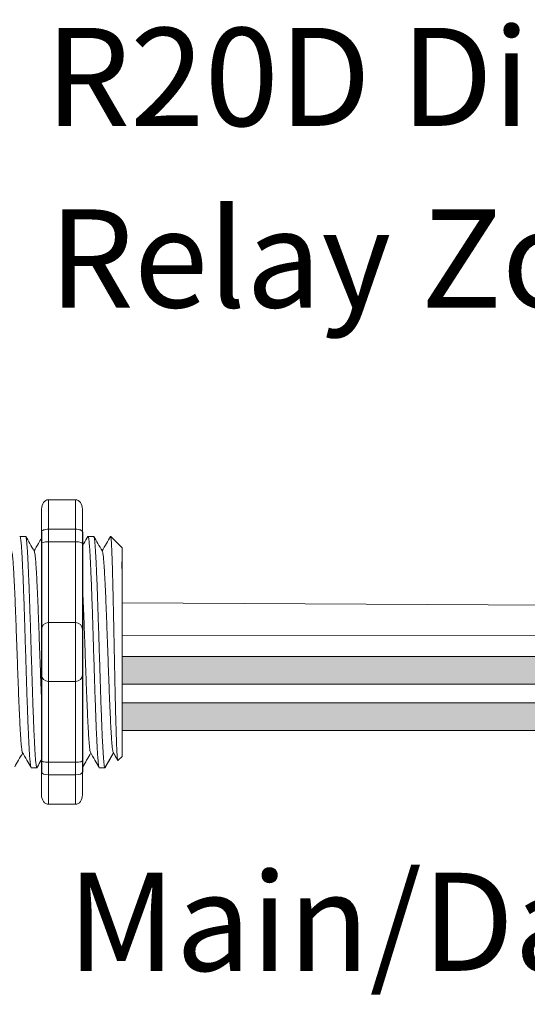
# Model space of a CAD drawing. Units: inches. Extents: x 395.7 to 467.5, y 121.8 to 162.2.
# Drawn here: x 450.4 to 452.3, y 153.6 to 157.2 of the extents above; entities that cross this region are included whole.
import ezdxf

# ---------------------------------------------------------------- set-up
doc = ezdxf.new("R2010")
doc.units = ezdxf.units.IN
doc.header["$MEASUREMENT"] = 0
doc.layers.add('1', color=7, linetype='Continuous')
doc.layers.add('TXT', color=7, linetype='Continuous')
doc.styles.add('SIMPLEX', font='SIMPLEX')

msp = doc.modelspace()

# ---------------------------------------------------------------- hatches: boundary and pattern name
at = {"layer": '1', "lineweight": 15}
h = msp.add_hatch(color=250, dxfattribs=at)
edge = h.paths.add_edge_path()
edge.add_line((450.773308821927, 154.8988709569009), (452.9794631658216, 154.8988709569009))
edge.add_arc((453.6536682988733, 158.5850291861193), 3.747307707176994, 259.6350626666696, 270.4528517178011)
edge.add_arc((453.7084631638551, 154.7867247725882), 0.05697820561534116, 116.2237231816215, 243.7762768183785)
edge.add_arc((453.6536682988733, 158.4828016828677), 3.747307707176994, 259.63506266667207, 270.45285171780114, ccw=False)
edge.add_line((452.9794631658218, 154.7966434536492), (450.773308821927, 154.7966434536492))
edge.add_line((450.773308821927, 154.7966434536492), (450.773308821927, 154.8988709569009))
h.paths.add_polyline_path([(450.773308821927, 154.8417922263538), (450.773308821927, 154.9317166316558)])
h.paths.add_polyline_path([(450.773308821927, 154.8201837489102), (450.773308821927, 154.8201837489102)])
h.paths.add_polyline_path([(450.773308821927, 154.820469404481), (450.773308821927, 154.820469404481)])
h = msp.add_hatch(color=250, dxfattribs=at)
edge = h.paths.add_edge_path()
edge.add_arc((453.6536682988733, 158.4140559617483), 3.747307707176994, 259.6350626666723, 270.45285171780114, ccw=False)
edge.add_line((452.9794631658218, 154.7278977325298), (450.773308821927, 154.7278977325298))
edge.add_line((450.773308821927, 154.7278977325298), (450.773308821927, 154.6256702292782))
edge.add_line((450.773308821927, 154.6256702292782), (452.9794631658216, 154.6256702292782))
edge.add_arc((453.6536682988733, 158.3118284584966), 3.747307707176994, 259.6350626666696, 270.4528517178011)
edge.add_arc((453.7084631638551, 154.6157515482171), 0.05697820561534116, 116.2237231816215, 243.7762768183785, ccw=False)

# ---------------------------------------------------------------- linework, layer by layer
at = {"lineweight": 15}
for p, q in [((450.5022151691383, 155.474688375548), (450.6023198777557, 155.474688375548)), ((450.5022151691383, 155.3662416078903), (450.5022151691383, 155.4746883755593)), ((450.6023198777557, 155.3662416078789), (450.6023198777557, 155.474688375548)), ((450.4771889919839, 155.4405019818181), (450.4771889919839, 155.3570813913034)), ((450.62734605491, 155.4405019818068), (450.62734605491, 155.3570813912921)), ((450.5022151691383, 155.3662416078789), (450.6023198777557, 155.3662416078789)), ((450.5022151691383, 155.3199365161425), (450.5022151691383, 155.3662416078903)), ((450.6023198777557, 155.3199365161312), (450.6023198777557, 155.3662416078789)), ((450.5022151691383, 155.3199365161312), (450.6023198777557, 155.3199365161312)), ((450.5022151691383, 155.0232013053024), (450.5022151691383, 155.3199365161425)), ((450.6023198777557, 155.0232013052911), (450.6023198777557, 155.3199365161312)), ((450.5022151691383, 155.0232013052911), (450.6023198777557, 155.0232013052911)), ((450.5022151691383, 154.8063077699643), (450.5022151691383, 155.0232013053024)), ((450.6023198777557, 154.806307769953), (450.6023198777557, 155.0232013052911)), ((450.5022151691383, 154.806307769953), (450.6023198777557, 154.806307769953)), ((450.5022151691383, 154.5095725591242), (450.5022151691383, 154.8063077699643)), ((450.6023198777557, 154.5095725591129), (450.6023198777557, 154.806307769953)), ((450.5022151691383, 154.5095725591129), (450.6023198777557, 154.5095725591129)), ((450.5022151691383, 154.4632674673764), (450.5022151691383, 154.5095725591242)), ((450.6023198777557, 154.4632674673651), (450.6023198777557, 154.5095725591129)), ((450.4771889919839, 154.4724276839632), (450.4771889919839, 154.3890070934486)), ((450.62734605491, 154.4724276839519), (450.62734605491, 154.3890070934373)), ((450.5022151691383, 154.4632674673651), (450.6023198777557, 154.4632674673651)), ((450.5022151691383, 154.3548206997074), (450.5022151691383, 154.4632674673764)), ((450.6023198777557, 154.3548206996961), (450.6023198777557, 154.4632674673651)), ((450.5022151691383, 154.3548206996961), (450.6023198777557, 154.3548206996961))]:
    msp.add_line(p, q, dxfattribs=at)
at = {"lineweight": 5}
for p, q in [((450.4184722776188, 155.3401995492466), (450.3977170853759, 155.3401995492466)), ((450.6687340491628, 155.3401995492466), (450.64797885692, 155.3401995492466)), ((450.6687340491628, 155.3401995492466), (450.64797885692, 155.3401995492466)), ((450.773308821927, 155.2984892539893), (450.7315985266696, 155.3401995492466)), ((450.7315985266696, 155.3401486422484), (450.7315985266696, 155.3401995492466)), ((450.773308821927, 155.2984892539893), (450.7315985266696, 155.3401995492466)), ((450.7315985266696, 155.3401486422484), (450.7315985266696, 155.3401995492466)), ((450.773308821927, 155.2449549293702), (450.7738416956324, 155.294064529822)), ((450.773308821927, 155.2449549293702), (450.7738416956324, 155.294064529822)), ((450.773308821927, 155.2449549293702), (450.7738416956324, 155.294064529822)), ((450.773308821927, 155.2449549293702), (450.7738416956324, 155.294064529822)), ((450.7734996051154, 155.1956960218693), (450.7726530830034, 155.2458646908368)), ((450.7734996051154, 155.1956960218693), (450.7726530830034, 155.2458646908368)), ((450.7734996051154, 155.1956960218693), (450.7726530830034, 155.2458646908368)), ((450.7734996051154, 155.1956960218693), (450.7726530830034, 155.2458646908368)), ((450.7736779634878, 155.1269483530128), (450.773308821927, 155.1863701455221)), ((450.7736779634878, 155.1269483530128), (450.773308821927, 155.1863701455221)), ((450.7736779634878, 155.1269483530128), (450.773308821927, 155.1863701455221)), ((450.7736779634878, 155.1269483530128), (450.773308821927, 155.1863701455221)), ((450.773308821927, 154.9364328822258), (450.7737809792245, 155.0133624294838)), ((450.773308821927, 154.9364328822258), (450.7737809792245, 155.0133624294838)), ((450.773308821927, 154.9364328822258), (450.7737809792245, 155.0133624294838)), ((450.773308821927, 154.9364328822258), (450.7737809792245, 155.0133624294838)), ((450.773308821927, 154.8417922263538), (450.773308821927, 154.9317166316558)), ((450.773308821927, 154.8417922263538), (450.773308821927, 154.9317166316558)), ((450.773308821927, 154.8417922263538), (450.773308821927, 154.9317166316558)), ((450.773308821927, 154.8417922263538), (450.773308821927, 154.9317166316558)), ((450.773308821927, 154.820469404481), (450.773308821927, 154.820469404481)), ((450.773308821927, 154.820469404481), (450.773308821927, 154.820469404481)), ((450.773308821927, 154.820469404481), (450.773308821927, 154.820469404481)), ((450.773308821927, 154.820469404481), (450.773308821927, 154.820469404481)), ((450.773308821927, 154.8201837489102), (450.773308821927, 154.8201837489102)), ((450.773308821927, 154.8201837489102), (450.773308821927, 154.727465700558)), ((450.773308821927, 154.8201837489102), (450.773308821927, 154.8201837489102)), ((450.773308821927, 154.8201837489102), (450.773308821927, 154.727465700558)), ((450.773308821927, 154.8201837489102), (450.773308821927, 154.8201837489102)), ((450.773308821927, 154.8201837489102), (450.773308821927, 154.727465700558)), ((450.773308821927, 154.8201837489102), (450.773308821927, 154.8201837489102)), ((450.773308821927, 154.8201837489102), (450.773308821927, 154.727465700558)), ((450.773308821927, 154.6365841279395), (450.773308821927, 154.7238736558067)), ((450.773308821927, 154.6365841279395), (450.773308821927, 154.7238736558067)), ((450.773308821927, 154.6365841279395), (450.773308821927, 154.7238736558067)), ((450.773308821927, 154.6365841279395), (450.773308821927, 154.7238736558067)), ((450.773308821927, 154.5397851901837), (450.773308821927, 154.6298409000437)), ((450.773308821927, 154.5397851901837), (450.773308821927, 154.6298409000437)), ((450.773308821927, 154.5397851901837), (450.773308821927, 154.6298409000437)), ((450.773308821927, 154.5397851901837), (450.773308821927, 154.6298409000437)), ((450.7417027315764, 154.5436338728548), (450.7104443098006, 154.4893095259972)), ((450.7417027315764, 154.5436338728548), (450.7104443098006, 154.4893095259972)), ((450.7315985266696, 154.5260732068908), (450.7417027315764, 154.5436333773365)), ((450.7315985266696, 154.5260732068908), (450.7417027315764, 154.5436333773365)), ((450.7400975848575, 154.5464331574645), (450.7567509304392, 154.5177979368667)), ((450.7400975848575, 154.5464331574645), (450.7567509304392, 154.5177979368667)), ((450.7417027315764, 154.5436333773365), (450.7417027315764, 154.5436338728548)), ((450.7417027315764, 154.5436333773365), (450.7417027315764, 154.5436338728548)), ((450.7579024227231, 154.5156134220507), (450.773308821927, 154.5310198212546)), ((450.7579024227231, 154.5156134220507), (450.773308821927, 154.5310198212546)), ((450.4394273806333, 154.4893095259972), (450.4601825728762, 154.4893095259972)), ((450.4394273806333, 154.4893095259972), (450.4601825728762, 154.4893095259972)), ((450.6896891521772, 154.4893095259972), (450.7104443444201, 154.4893095259972))]:
    msp.add_line(p, q, dxfattribs=at)
at = {"color": 7, "linetype": 'Continuous', "lineweight": 5}
msp.add_line((450.773308821927, 155.2984892539893), (450.773308821927, 154.5310198212546), dxfattribs=at)
msp.add_line((450.773308821927, 155.2984892539893), (450.773308821927, 154.5310198212546), dxfattribs=at)
msp.add_line((450.773308821927, 155.2984892539893), (450.773308821927, 154.5310198212546), dxfattribs=at)
msp.add_line((450.773308821927, 155.2984892539893), (450.773308821927, 154.5310198212546), dxfattribs=at)
msp.add_line((450.773308821927, 155.2984892539893), (450.773308821927, 154.5310198212546), dxfattribs=at)
msp.add_line((450.773308821927, 155.2984892539893), (450.773308821927, 154.5310198212546), dxfattribs=at)
at = {"color": 250, "lineweight": 5}
msp.add_line((450.773308821927, 155.0687664038081), (450.773308821927, 155.1221151099382), dxfattribs=at)
msp.add_line((450.773308821927, 155.0687664038081), (450.773308821927, 155.1221151099382), dxfattribs=at)
msp.add_line((450.773308821927, 155.0687664038081), (450.773308821927, 155.1221151099382), dxfattribs=at)
msp.add_line((450.773308821927, 155.0687664038081), (450.773308821927, 155.1221151099382), dxfattribs=at)
at = {"color": 7, "lineweight": 5}
msp.add_line((450.7733156431764, 155.0674052307694), (450.7733156431764, 155.0189516270077), dxfattribs=at)
msp.add_line((450.7733156431764, 155.0674052307694), (450.7733156431764, 155.0189516270077), dxfattribs=at)
at = {"lineweight": 5, "flags": 128}
msp.add_lwpolyline([(450.7417027315764, 154.5436333773365), (450.7459849217084, 154.5362265837309), (450.7496171535734, 154.5299440173067), (450.7525950150562, 154.5247933093796), (450.7549148890399, 154.5207807164938), (450.7565739576607, 154.5179111125808), (450.7572087717538, 154.5168131203409)], dxfattribs=at)
msp.add_lwpolyline([(450.7417027315764, 154.5436333773365), (450.7459849217084, 154.5362265837309), (450.7496171535734, 154.5299440173067), (450.7525950150562, 154.5247933093796), (450.7549148890399, 154.5207807164938), (450.7565739576607, 154.5179111125808), (450.7572087717538, 154.5168131203409)], dxfattribs=at)
at = {"lineweight": 15}
for centre, start, end in [((450.5022151691383, 154.9981751281479), 90, 180), ((450.6023198777557, 154.9981751281366), 0, 90), ((450.5022151691383, 154.8313339471187), 180, 270), ((450.6023198777557, 154.8313339471074), 270, 0)]:
    msp.add_arc(centre, 0.02502617715439414, start, end, dxfattribs=at)
at = {"lineweight": 15, "extrusion": (0, 0, -1)}
for centre, major_axis, ratio, start_param, end_param in [((450.5022151691383, 155.4405019818181), (-2.093312884170099e-18, 0.03418639375250962), 0.7320508076000002, 4.7123889803847, 6.283185307179585), ((450.5022151691383, 155.3570813913034), (0.02502617715439433, 1.532411387351181e-18), 0.3660254038, 3.141592653589793, 4.712388980384696), ((450.5022151691383, 154.4724276839632), (0.02502617715439433, 1.532411387351181e-18), 0.3660254038, 1.570796326794897, 3.141592653589793), ((450.5022151691383, 154.3890070934486), (-2.09331288417019e-18, 0.0341863937525111), 0.7320508076, 3.141592653589793, 4.7123889803847)]:
    msp.add_ellipse(centre, major_axis=major_axis, ratio=ratio, start_param=start_param, end_param=end_param, dxfattribs=at)
at = {"lineweight": 15}
for centre, major_axis, ratio, start_param, end_param in [((450.6023198777557, 155.4405019818068), (2.093312884170099e-18, 0.03418639375250962), 0.7320508076000002, 4.7123889803847, 6.283185307179585), ((450.6023198777557, 155.3570813912921), (-0.02502617715439433, 1.532411387351181e-18), 0.3660254038, 3.141592653589793, 4.712388980384696), ((450.6023198777557, 154.4724276839519), (-0.02502617715439433, 1.532411387351181e-18), 0.3660254038, 1.570796326794897, 3.141592653589793), ((450.6023198777557, 154.3890070934373), (2.09331288417019e-18, 0.0341863937525111), 0.7320508076, 3.141592653589793, 4.7123889803847)]:
    msp.add_ellipse(centre, major_axis=major_axis, ratio=ratio, start_param=start_param, end_param=end_param, dxfattribs=at)
at = {"lineweight": 5}
msp.add_ellipse((450.955246877984, 154.9147545376219), major_axis=(-0.2447984658017243, -0.4254378820714922), ratio=1.148700000000001e-06, start_param=0, end_param=0.4187695809138668, dxfattribs=at)
msp.add_ellipse((450.955246877984, 154.9147545376219), major_axis=(-0.2447984658017243, -0.4254378820714922), ratio=1.148700000000001e-06, start_param=0, end_param=0.4187695809138668, dxfattribs=at)
at = {"color": 253, "linetype": 'Continuous', "lineweight": 5}
for points, knots in [([(450.4394273806681, 154.4893095808859), (450.4394273691455, 154.4893095625947), (450.4390053720203, 154.4886396826833), (450.438164216403, 154.4909729811527), (450.4368533102411, 154.4966695535898), (450.4355237255406, 154.5069719344999), (450.4341890019026, 154.5211282231158), (450.4328702392042, 154.5390882834826), (450.4315829458742, 154.5605155495127), (450.4303346759968, 154.5852568764255), (450.4290382574403, 154.6132185177238), (450.4277154253058, 154.6442927155096), (450.4263797946144, 154.6780963933525), (450.4250532472823, 154.7141399362421), (450.4237493724194, 154.7518801183107), (450.4224958101565, 154.7910020030546), (450.421219302362, 154.8313418974452), (450.4199049045312, 154.87274350571), (450.4185721984716, 154.9147556699654), (450.4172394924119, 154.9567678231733), (450.4159250945811, 154.998169398598), (450.4146485867866, 155.0385092391762), (450.4133950245235, 155.077631049472), (450.4120911496616, 155.1153711373614), (450.410764602326, 155.1514145638554), (450.4094289716477, 155.1852181149808), (450.4081061394646, 155.2162921386031), (450.4068097210868, 155.2442537052202), (450.4055614505482, 155.2689945235089), (450.4042741597073, 155.2904228469955), (450.4029553876126, 155.3083779977774), (450.4016206992244, 155.3225517392381), (450.4002909832536, 155.332788125078), (450.3989805623983, 155.3387276601173), (450.397910276601, 155.3409308179796), (450.3972580529198, 155.3395814857745), (450.397028221789, 155.339106006954)], [0, 0, 0, 0, 8.311332714e-07, 0.0304388246075277, 0.0612026520070822, 0.0921471668627199, 0.1231220030101485, 0.1539759093995274, 0.1845611487787468, 0.2149041338126995, 0.24555461401799, 0.2764446999955375, 0.3074256075388104, 0.3383459081020259, 0.3690559403276403, 0.3994306065777012, 0.4299449904074981, 0.4607567943275703, 0.4917194948249943, 0.5226821953224217, 0.5534939992424937, 0.5840083830722905, 0.6143830493223513, 0.6450930815479657, 0.676013382111181, 0.7069942896544538, 0.7378843756319968, 0.7685348558372902, 0.7988778408712428, 0.8294630802504622, 0.8603169866398412, 0.8912918227872699, 0.9222363376429076, 0.953000165042462, 0.9834381585167152, 1, 1, 1, 1]), ([(450.4184722775885, 155.3401994943884), (450.4188921412044, 155.3398118599261), (450.4197363745977, 155.3390324307375), (450.4210460106626, 155.3327055448397), (450.4223759357161, 155.3225739488676), (450.4237105679596, 155.3083720682965), (450.4250293550199, 155.2904244181749), (450.4263166418968, 155.2689941079163), (450.4275649134884, 155.2442538174269), (450.4288613315816, 155.2162921081494), (450.4301841638418, 155.1852181231952), (450.4315197944993, 155.1514145616559), (450.4328463418403, 155.115371137946), (450.434150216701, 155.0776310493177), (450.4354037789644, 155.0385092392176), (450.4366802867588, 154.9981693985868), (450.4379946845895, 154.9567678231761), (450.4393273906492, 154.9147556699656), (450.4406600967091, 154.8727435057065), (450.4419744945399, 154.8313418974588), (450.443251002334, 154.7910020030043), (450.4445045645978, 154.7518801184984), (450.4458084394573, 154.7141399355309), (450.447134986802, 154.6780963960285), (450.4484706174461, 154.644292705516), (450.4497934497565, 154.6132185547737), (450.4510898676642, 154.5852567399152), (450.452338139942, 154.5605160551212), (450.4536254242364, 154.5390863719913), (450.4549442210464, 154.5211354369011), (450.4562788167136, 154.5069449143438), (450.4576088779763, 154.4967700204131), (450.4589180222883, 154.4906021288757), (450.4601839995248, 154.4888472897196), (450.4611151372333, 154.4896090366192), (450.4616465350791, 154.4922179127176), (450.4617458666198, 154.4927055768748)], [0, 0, 0, 0, 0.0298148620966386, 0.05994971045099501, 0.0902615520324254, 0.1206030949744235, 0.150826180616781, 0.1807860922559879, 0.2105087025391905, 0.2405325211290711, 0.2707910466531059, 0.3011385368587745, 0.331426659218904, 0.3615088122636739, 0.3912624560275517, 0.4211529607880507, 0.4513348047633222, 0.4816644601736469, 0.5119941155839759, 0.5421759595592474, 0.5720664643197463, 0.6018201080836241, 0.631902261128394, 0.6621903834885235, 0.6925378736941922, 0.7227963992182237, 0.7528202178081075, 0.7825428280913101, 0.8125027397305168, 0.8427258253728742, 0.8730673683148723, 0.9033792098963028, 0.9335140582506593, 0.963329734487707, 0.993145410724756, 1, 1, 1, 1]), ([(450.4184722775885, 155.3401994943884), (450.4188921412044, 155.3398118599261), (450.4197363745977, 155.3390324307375), (450.4210460106626, 155.3327055448397), (450.4223759357161, 155.3225739488676), (450.4237105679596, 155.3083720682965), (450.4250293550199, 155.2904244181749), (450.4263166418968, 155.2689941079163), (450.4275649134884, 155.2442538174269), (450.4288613315816, 155.2162921081494), (450.4301841638418, 155.1852181231952), (450.4315197944993, 155.1514145616559), (450.4328463418403, 155.115371137946), (450.434150216701, 155.0776310493177), (450.4354037789644, 155.0385092392176), (450.4366802867588, 154.9981693985868), (450.4379946845895, 154.9567678231761), (450.4393273906492, 154.9147556699656), (450.4406600967091, 154.8727435057065), (450.4419744945399, 154.8313418974588), (450.443251002334, 154.7910020030043), (450.4445045645978, 154.7518801184984), (450.4458084394573, 154.7141399355309), (450.447134986802, 154.6780963960285), (450.4484706174461, 154.644292705516), (450.4497934497565, 154.6132185547737), (450.4510898676642, 154.5852567399152), (450.452338139942, 154.5605160551212), (450.4536254242364, 154.5390863719913), (450.4549442210464, 154.5211354369011), (450.4562788167136, 154.5069449143438), (450.4576088779763, 154.4967700204131), (450.4589180222883, 154.4906021288757), (450.4601839995248, 154.4888472897196), (450.4611151372333, 154.4896090366192), (450.4616465350791, 154.4922179127176), (450.4617458666198, 154.4927055768748)], [0, 0, 0, 0, 0.0298148620966386, 0.05994971045099501, 0.0902615520324254, 0.1206030949744235, 0.150826180616781, 0.1807860922559879, 0.2105087025391905, 0.2405325211290711, 0.2707910466531059, 0.3011385368587745, 0.331426659218904, 0.3615088122636739, 0.3912624560275517, 0.4211529607880507, 0.4513348047633222, 0.4816644601736469, 0.5119941155839759, 0.5421759595592474, 0.5720664643197463, 0.6018201080836241, 0.631902261128394, 0.6621903834885235, 0.6925378736941922, 0.7227963992182237, 0.7528202178081075, 0.7825428280913101, 0.8125027397305168, 0.8427258253728742, 0.8730673683148723, 0.9033792098963028, 0.9335140582506593, 0.963329734487707, 0.993145410724756, 1, 1, 1, 1]), ([(450.6896891522122, 154.4893095808859), (450.6896891406894, 154.4893095625947), (450.6892671435656, 154.4886396826826), (450.6884259879463, 154.490972981153), (450.6871150817852, 154.4966695535897), (450.6857854970846, 154.5069719344999), (450.6844507734465, 154.5211282231158), (450.6831320107481, 154.5390882834826), (450.6818447174181, 154.5605155495127), (450.6805964475409, 154.5852568764255), (450.6793000289842, 154.6132185177238), (450.6779771968497, 154.6442927155096), (450.6766415661582, 154.6780963933525), (450.6753150188263, 154.7141399362421), (450.6740111439633, 154.7518801183107), (450.6727575817005, 154.7910020030546), (450.671481073906, 154.8313418974452), (450.6701666760753, 154.87274350571), (450.6688339700155, 154.9147556699654), (450.6675012639557, 154.9567678231733), (450.6661868661251, 154.998169398598), (450.6649103583306, 155.0385092391762), (450.6636567960675, 155.077631049472), (450.6623529212054, 155.1153711373614), (450.6610263738701, 155.1514145638554), (450.6596907431916, 155.1852181149808), (450.6583679110086, 155.2162921386031), (450.6570714926307, 155.2442537052202), (450.6558232220923, 155.2689945235089), (450.6545359312511, 155.2904228469955), (450.6532171591566, 155.3083779977774), (450.6518824707684, 155.322551739238), (450.6505527547977, 155.332788125078), (450.6492423339421, 155.3387276601173), (450.6481720481449, 155.3409308179796), (450.6475198244638, 155.3395814857745), (450.6472899933328, 155.339106006954)], [0, 0, 0, 0, 8.311332711e-07, 0.0304388246075269, 0.0612026520070809, 0.092147166862718, 0.1231220030101461, 0.1539759093995244, 0.1845611487787433, 0.2149041338126954, 0.2455546140179892, 0.276444699995536, 0.3074256075388083, 0.338345908102023, 0.3690559403276368, 0.399430606577697, 0.4299449904074933, 0.4607567943275649, 0.4917194948249924, 0.5226821953224191, 0.5534939992424907, 0.584008383072287, 0.6143830493223471, 0.6450930815479609, 0.6760133821111755, 0.7069942896544478, 0.7378843756319957, 0.7685348558372885, 0.7988778408712408, 0.8294630802504597, 0.8603169866398381, 0.8912918227872663, 0.9222363376429034, 0.9530001650424574, 0.983438158516714, 1, 1, 1, 1]), ([(450.6896891522122, 154.4893095808859), (450.6896891406894, 154.4893095625947), (450.6892671435656, 154.4886396826826), (450.6884259879463, 154.490972981153), (450.6871150817852, 154.4966695535897), (450.6857854970846, 154.5069719344999), (450.6844507734465, 154.5211282231158), (450.6831320107481, 154.5390882834826), (450.6818447174181, 154.5605155495127), (450.6805964475409, 154.5852568764255), (450.6793000289842, 154.6132185177238), (450.6779771968497, 154.6442927155096), (450.6766415661582, 154.6780963933525), (450.6753150188263, 154.7141399362421), (450.6740111439633, 154.7518801183107), (450.6727575817005, 154.7910020030546), (450.671481073906, 154.8313418974452), (450.6701666760753, 154.87274350571), (450.6688339700155, 154.9147556699654), (450.6675012639557, 154.9567678231733), (450.6661868661251, 154.998169398598), (450.6649103583306, 155.0385092391762), (450.6636567960675, 155.077631049472), (450.6623529212054, 155.1153711373614), (450.6610263738701, 155.1514145638554), (450.6596907431916, 155.1852181149808), (450.6583679110086, 155.2162921386031), (450.6570714926307, 155.2442537052202), (450.6558232220923, 155.2689945235089), (450.6545359312511, 155.2904228469955), (450.6532171591566, 155.3083779977774), (450.6518824707684, 155.322551739238), (450.6505527547977, 155.332788125078), (450.6492423339421, 155.3387276601173), (450.6481720481449, 155.3409308179796), (450.6475198244638, 155.3395814857745), (450.6472899933328, 155.339106006954)], [0, 0, 0, 0, 8.311332711e-07, 0.0304388246075269, 0.0612026520070809, 0.092147166862718, 0.1231220030101461, 0.1539759093995244, 0.1845611487787433, 0.2149041338126954, 0.2455546140179892, 0.276444699995536, 0.3074256075388083, 0.338345908102023, 0.3690559403276368, 0.399430606577697, 0.4299449904074933, 0.4607567943275649, 0.4917194948249924, 0.5226821953224191, 0.5534939992424907, 0.584008383072287, 0.6143830493223471, 0.6450930815479609, 0.6760133821111755, 0.7069942896544478, 0.7378843756319957, 0.7685348558372885, 0.7988778408712408, 0.8294630802504597, 0.8603169866398381, 0.8912918227872663, 0.9222363376429034, 0.9530001650424574, 0.983438158516714, 1, 1, 1, 1]), ([(450.7104443098219, 154.4893095260139), (450.7096178761954, 154.4893095987928), (450.708752410124, 154.4919797760621), (450.7069896292611, 154.5028502836639), (450.706092625982, 154.5110510272746), (450.7043194590765, 154.532538046583), (450.7034436201775, 154.5458188192659), (450.7021820635005, 154.5687939319197), (450.7017724620332, 154.5769360399039), (450.7009247604964, 154.5944422813432), (450.7004928261808, 154.60377182023), (450.6991815610597, 154.6333371328159), (450.6982866998289, 154.6551634515429), (450.696507268761, 154.7018448842949), (450.695623031728, 154.7266907808174), (450.6943421451303, 154.7650719768496), (450.6939281103387, 154.7779931198461), (450.6930941668002, 154.804278819082), (450.692668033881, 154.8177104240868), (450.691370537075, 154.8586071992596), (450.6904799427756, 154.8866785016229), (450.6886984182902, 154.9428316784969), (450.6878078236257, 154.9709029774558), (450.686510325776, 155.0117997420728), (450.6860841924272, 155.0252313426435), (450.6852502478862, 155.0515170310602), (450.6848362140069, 155.0644381523962), (450.683555328644, 155.102819294425), (450.6826710921182, 155.1276651519434), (450.6808916613372, 155.1743465012063), (450.6799967998863, 155.1961727754353), (450.6786855339203, 155.225738016914), (450.6782535992386, 155.2350675313664), (450.6774058968169, 155.2525737224057), (450.6769962950455, 155.2607158029206), (450.6757347397853, 155.2836908161347), (450.6748589015313, 155.2969715213199), (450.6730857351977, 155.3184584036198), (450.6721887318449, 155.3266590776964), (450.6704259501296, 155.3375294439781), (450.6695604832803, 155.3401995494327), (450.6687340485951, 155.3401995492618)], [0, 0, 0, 0, 0.0625, 0.0625, 0.125, 0.125, 0.1875000000000001, 0.1875000000000001, 0.2187500000000001, 0.2187500000000001, 0.2500000000000001, 0.2500000000000001, 0.3125000000000001, 0.3125000000000001, 0.3750000000000001, 0.3750000000000001, 0.4062500000000001, 0.4062500000000001, 0.4375000000000001, 0.4375000000000001, 0.5000000000000001, 0.5000000000000001, 0.5625000000000001, 0.5625000000000001, 0.5937500000000001, 0.5937500000000001, 0.6250000000000001, 0.6250000000000001, 0.6875000000000001, 0.6875000000000001, 0.7500000000000002, 0.7500000000000002, 0.7812500000000001, 0.7812500000000001, 0.8125, 0.8125, 0.875, 0.875, 0.9375, 0.9375, 1, 1, 1, 1]), ([(450.7579024227533, 154.5156134220924), (450.757350028522, 154.5150610998846), (450.7567901365486, 154.5172340279574), (450.7559399192864, 154.5244155700601), (450.7556547652362, 154.5274681615363), (450.7550808887576, 154.5349236965168), (450.7547918674259, 154.5393409060456), (450.7539388915548, 154.5543307549143), (450.7533823600472, 154.5666980711717), (450.7525652563307, 154.5887999896653), (450.7522932042292, 154.5968100599958), (450.7517397474282, 154.6138012303996), (450.7514618449661, 154.6227579335749), (450.7506247965715, 154.6509746517891), (450.7500623587093, 154.6715680375966), (450.7492119083263, 154.7052253458647), (450.7489303053866, 154.7167918330912), (450.7483757095862, 154.7403948323696), (450.7481019037557, 154.7524634728692), (450.7475611417531, 154.7771303311404), (450.7472969706116, 154.7897297302383), (450.7467571333769, 154.8154611249541), (450.7464809336727, 154.8286521938333), (450.7456538956662, 154.8682319601031), (450.7451003710023, 154.8948287631121), (450.7442669936543, 154.935035475426), (450.7439880875713, 154.9485186239779), (450.7434316670209, 154.975472039889), (450.743157528279, 154.9887786508661), (450.742346841361, 155.0282048391923), (450.7418310680994, 155.0538331436571), (450.7410201512861, 155.091289984243), (450.7407449850705, 155.1036248391921), (450.7401976065594, 155.1274329085165), (450.7396502846786, 155.150516570172), (450.7391031091886, 155.1721760391985), (450.7385559954198, 155.1931158228902), (450.7382814412498, 155.2032622939179), (450.7374648532268, 155.2323304497179), (450.736947536971, 155.2495989409847), (450.7361624240008, 155.2724781206857), (450.7358970049031, 155.2795987588471), (450.735358613803, 155.2928033771516), (450.7350854541023, 155.2988829504008), (450.7342720503879, 155.3151732309807), (450.7337320599656, 155.3236039493071), (450.7326565308631, 155.335636023612), (450.7321190328248, 155.3392091248588), (450.7315985266747, 155.3401486422313)], [0, 0, 0, 0, 0.0625, 0.0625, 0.0937500000000001, 0.0937500000000001, 0.1250000000000001, 0.1250000000000001, 0.1875, 0.1875, 0.21875, 0.21875, 0.2499999999999999, 0.2499999999999999, 0.3124999999999999, 0.3124999999999999, 0.3437499999999999, 0.3437499999999999, 0.3749999999999999, 0.3749999999999999, 0.4062499999999999, 0.4062499999999999, 0.4374999999999999, 0.4374999999999999, 0.5, 0.5, 0.53125, 0.53125, 0.5625, 0.5625, 0.6250000000000001, 0.6250000000000001, 0.6562500000000001, 0.6562500000000001, 0.6875000000000001, 0.7187500000000001, 0.7187500000000001, 0.7500000000000001, 0.7500000000000001, 0.8125000000000002, 0.8125000000000002, 0.8437500000000002, 0.8437500000000002, 0.8750000000000002, 0.8750000000000002, 0.9375000000000002, 0.9375000000000002, 1, 1, 1, 1]), ([(450.7579024227533, 154.5156134220924), (450.757350028522, 154.5150610998846), (450.7567901365486, 154.5172340279574), (450.7559399192864, 154.5244155700601), (450.7556547652362, 154.5274681615363), (450.7550808887576, 154.5349236965168), (450.7547918674259, 154.5393409060456), (450.7539388915548, 154.5543307549143), (450.7533823600472, 154.5666980711717), (450.7525652563307, 154.5887999896653), (450.7522932042292, 154.5968100599958), (450.7517397474282, 154.6138012303996), (450.7514618449661, 154.6227579335749), (450.7506247965715, 154.6509746517891), (450.7500623587093, 154.6715680375966), (450.7492119083263, 154.7052253458647), (450.7489303053866, 154.7167918330912), (450.7483757095862, 154.7403948323696), (450.7481019037557, 154.7524634728692), (450.7475611417531, 154.7771303311404), (450.7472969706116, 154.7897297302383), (450.7467571333769, 154.8154611249541), (450.7464809336727, 154.8286521938333), (450.7456538956662, 154.8682319601031), (450.7451003710023, 154.8948287631121), (450.7442669936543, 154.935035475426), (450.7439880875713, 154.9485186239779), (450.7434316670209, 154.975472039889), (450.743157528279, 154.9887786508661), (450.742346841361, 155.0282048391923), (450.7418310680994, 155.0538331436571), (450.7410201512861, 155.091289984243), (450.7407449850705, 155.1036248391921), (450.7401976065594, 155.1274329085165), (450.7396502846786, 155.150516570172), (450.7391031091886, 155.1721760391985), (450.7385559954198, 155.1931158228902), (450.7382814412498, 155.2032622939179), (450.7374648532268, 155.2323304497179), (450.736947536971, 155.2495989409847), (450.7361624240008, 155.2724781206857), (450.7358970049031, 155.2795987588471), (450.735358613803, 155.2928033771516), (450.7350854541023, 155.2988829504008), (450.7342720503879, 155.3151732309807), (450.7337320599656, 155.3236039493071), (450.7326565308631, 155.335636023612), (450.7321190328248, 155.3392091248588), (450.7315985266747, 155.3401486422313)], [0, 0, 0, 0, 0.0625, 0.0625, 0.0937500000000001, 0.0937500000000001, 0.1250000000000001, 0.1250000000000001, 0.1875, 0.1875, 0.21875, 0.21875, 0.2499999999999999, 0.2499999999999999, 0.3124999999999999, 0.3124999999999999, 0.3437499999999999, 0.3437499999999999, 0.3749999999999999, 0.3749999999999999, 0.4062499999999999, 0.4062499999999999, 0.4374999999999999, 0.4374999999999999, 0.5, 0.5, 0.53125, 0.53125, 0.5625, 0.5625, 0.6250000000000001, 0.6250000000000001, 0.6562500000000001, 0.6562500000000001, 0.6875000000000001, 0.7187500000000001, 0.7187500000000001, 0.7500000000000001, 0.7500000000000001, 0.8125000000000002, 0.8125000000000002, 0.8437500000000002, 0.8437500000000002, 0.8750000000000002, 0.8750000000000002, 0.9375000000000002, 0.9375000000000002, 1, 1, 1, 1]), ([(450.4064147019137, 154.5466454861153), (450.4059671327327, 154.5484486694577), (450.4050178830747, 154.5522730417429), (450.4035433134756, 154.5638025445151), (450.4020261029376, 154.5797625954528), (450.4005371329207, 154.5999445811063), (450.3991092932775, 154.6239394732831), (450.3976317544568, 154.6516125538333), (450.3961177316535, 154.6827945141841), (450.3945923659832, 154.7170100900995), (450.3930829254779, 154.7536025758212), (450.3916189335039, 154.791978426338), (450.3901842508428, 154.8318340429549), (450.3886865845009, 154.8729036256067), (450.3871652219309, 154.9147555258135), (450.3856438593581, 154.9566074137948), (450.3841461930242, 154.9976769581145), (450.3827115103338, 155.0375325174729), (450.3812475184698, 155.0759082693197), (450.3797380775493, 155.1125007019799), (450.3782127134361, 155.146715945546), (450.3766986848484, 155.1778985129625), (450.375221167356, 155.2055686435381), (450.3737932486424, 155.2295736814342), (450.3723045771417, 155.2497164918142), (450.3707862411039, 155.2658233108461), (450.369263456973, 155.2772133792909), (450.3680274953153, 155.283549836636), (450.3673218678247, 155.2843678440949), (450.3671036110889, 155.2846208609348)], [0, 0, 0, 0, 0.034103338424583, 0.0723297843515728, 0.1105073699602376, 0.1483943993164588, 0.1858645312900215, 0.2236652550847168, 0.2618038423699148, 0.3000400753875545, 0.338130026780208, 0.3758353159657485, 0.4133490473321338, 0.4513131246015367, 0.4895200113857696, 0.5277268981700012, 0.5656909754394039, 0.6032047068057893, 0.6409099959913296, 0.6789999473839828, 0.7172361804016224, 0.7553747676868202, 0.7931754914815141, 0.8306456234550768, 0.8685326528112979, 0.9067102384199628, 0.9449366843469524, 0.9829684363237072, 1, 1, 1, 1]), ([(450.4771889919838, 154.7371069829521), (450.4769598399027, 154.7426845294944), (450.4762356922871, 154.7606230804856), (450.4750395240185, 154.791978426338), (450.4736048413574, 154.8318340429549), (450.4721071750156, 154.8729036256067), (450.4705858124455, 154.9147555258135), (450.4690644498727, 154.9566074137948), (450.4675667835388, 154.9976769581145), (450.4661321008484, 155.0375325174729), (450.4646681089844, 155.0759082693197), (450.4631586680639, 155.1125007019799), (450.461633303951, 155.146715945546), (450.460119275363, 155.1778985129625), (450.4586417578707, 155.2055686435381), (450.457213839157, 155.2295736814342), (450.4557251676563, 155.2497164918142), (450.4542068316185, 155.2658233108461), (450.4526840474877, 155.2772133792909), (450.45144808583, 155.283549836636), (450.4507424583394, 155.2843678440949), (450.4505242016035, 155.2846208609348)], [0.3207688971682428, 0.3207688971682428, 0.3207688971682428, 0.3207688971682428, 0.3381300267802075, 0.3758353159657478, 0.4133490473321332, 0.4513131246015361, 0.4895200113857689, 0.5277268981700006, 0.5656909754394035, 0.6032047068057889, 0.6409099959913291, 0.6789999473839825, 0.7172361804016221, 0.7553747676868199, 0.7931754914815139, 0.8306456234550764, 0.8685326528112977, 0.9067102384199625, 0.9449366843469524, 0.9829684363237072, 1, 1, 1, 1]), ([(450.4771889919838, 154.7371069829521), (450.4769598399027, 154.7426845294944), (450.4762356922871, 154.7606230804856), (450.4750395240185, 154.791978426338), (450.4736048413574, 154.8318340429549), (450.4721071750156, 154.8729036256067), (450.4705858124455, 154.9147555258135), (450.4690644498727, 154.9566074137948), (450.4675667835388, 154.9976769581145), (450.4661321008484, 155.0375325174729), (450.4646681089844, 155.0759082693197), (450.4631586680639, 155.1125007019799), (450.461633303951, 155.146715945546), (450.460119275363, 155.1778985129625), (450.4586417578707, 155.2055686435381), (450.457213839157, 155.2295736814342), (450.4557251676563, 155.2497164918142), (450.4542068316185, 155.2658233108461), (450.4526840474877, 155.2772133792909), (450.45144808583, 155.283549836636), (450.4507424583394, 155.2843678440949), (450.4505242016035, 155.2846208609348)], [0.3207688971682428, 0.3207688971682428, 0.3207688971682428, 0.3207688971682428, 0.3381300267802075, 0.3758353159657478, 0.4133490473321332, 0.4513131246015361, 0.4895200113857689, 0.5277268981700006, 0.5656909754394035, 0.6032047068057889, 0.6409099959913291, 0.6789999473839825, 0.7172361804016221, 0.7553747676868199, 0.7931754914815139, 0.8306456234550764, 0.8685326528112977, 0.9067102384199625, 0.9449366843469524, 0.9829684363237072, 1, 1, 1, 1]), ([(450.7400970639723, 154.5466454861153), (450.7396494947914, 154.5484486694577), (450.7387002451333, 154.5522730417429), (450.7372256755342, 154.5638025445151), (450.7357084649962, 154.5797625954528), (450.7342194949792, 154.5999445811063), (450.7327916553361, 154.6239394732831), (450.7313141165155, 154.6516125538333), (450.7298000937121, 154.6827945141841), (450.7282747280417, 154.7170100900995), (450.7267652875364, 154.7536025758212), (450.7253012955625, 154.791978426338), (450.7238666129015, 154.8318340429549), (450.7223689465595, 154.8729036256067), (450.7208475839894, 154.9147555258135), (450.7193262214166, 154.9566074137948), (450.7178285550829, 154.9976769581145), (450.7163938723925, 155.0375325174729), (450.7149298805284, 155.0759082693197), (450.7134204396079, 155.1125007019799), (450.7118950754948, 155.146715945546), (450.7103810469069, 155.1778985129625), (450.7089035294146, 155.2055686435381), (450.707475610701, 155.2295736814342), (450.7059869392003, 155.2497164918142), (450.7044686031625, 155.2658233108461), (450.7029458190316, 155.2772133792909), (450.701709857374, 155.283549836636), (450.7010042298832, 155.2843678440949), (450.7007859731474, 155.2846208609348)], [0, 0, 0, 0, 0.0341033384245827, 0.0723297843515727, 0.1105073699602377, 0.1483943993164591, 0.1858645312900218, 0.2236652550847159, 0.2618038423699139, 0.3000400753875535, 0.3381300267802069, 0.3758353159657475, 0.4133490473321329, 0.451313124601536, 0.4895200113857678, 0.5277268981699996, 0.5656909754394027, 0.6032047068057881, 0.6409099959913286, 0.6789999473839821, 0.7172361804016217, 0.7553747676868197, 0.7931754914815138, 0.8306456234550765, 0.8685326528112979, 0.9067102384199628, 0.9449366843469528, 0.9829684363237078, 1, 1, 1, 1]), ([(450.7400970639723, 154.5466454861153), (450.7396494947914, 154.5484486694577), (450.7387002451333, 154.5522730417429), (450.7372256755342, 154.5638025445151), (450.7357084649962, 154.5797625954528), (450.7342194949792, 154.5999445811063), (450.7327916553361, 154.6239394732831), (450.7313141165155, 154.6516125538333), (450.7298000937121, 154.6827945141841), (450.7282747280417, 154.7170100900995), (450.7267652875364, 154.7536025758212), (450.7253012955625, 154.791978426338), (450.7238666129015, 154.8318340429549), (450.7223689465595, 154.8729036256067), (450.7208475839894, 154.9147555258135), (450.7193262214166, 154.9566074137948), (450.7178285550829, 154.9976769581145), (450.7163938723925, 155.0375325174729), (450.7149298805284, 155.0759082693197), (450.7134204396079, 155.1125007019799), (450.7118950754948, 155.146715945546), (450.7103810469069, 155.1778985129625), (450.7089035294146, 155.2055686435381), (450.707475610701, 155.2295736814342), (450.7059869392003, 155.2497164918142), (450.7044686031625, 155.2658233108461), (450.7029458190316, 155.2772133792909), (450.701709857374, 155.283549836636), (450.7010042298832, 155.2843678440949), (450.7007859731474, 155.2846208609348)], [0, 0, 0, 0, 0.0341033384245827, 0.0723297843515727, 0.1105073699602377, 0.1483943993164591, 0.1858645312900218, 0.2236652550847159, 0.2618038423699139, 0.3000400753875535, 0.3381300267802069, 0.3758353159657475, 0.4133490473321329, 0.451313124601536, 0.4895200113857678, 0.5277268981699996, 0.5656909754394027, 0.6032047068057881, 0.6409099959913286, 0.6789999473839821, 0.7172361804016217, 0.7553747676868197, 0.7931754914815138, 0.8306456234550765, 0.8685326528112979, 0.9067102384199628, 0.9449366843469528, 0.9829684363237078, 1, 1, 1, 1]), ([(450.6566764734577, 154.5466454861153), (450.6562289042768, 154.5484486694577), (450.6552796546187, 154.5522730417429), (450.6538050850195, 154.5638025445151), (450.6522878744815, 154.5797625954528), (450.6507989044646, 154.5999445811063), (450.6493710648215, 154.6239394732831), (450.6478935260009, 154.6516125538333), (450.6463795031973, 154.6827945141841), (450.6448541375271, 154.7170100900995), (450.6433446970218, 154.7536025758212), (450.6418807050478, 154.791978426338), (450.6404460223868, 154.8318340429549), (450.6389483560449, 154.8729036256067), (450.6374269934747, 154.9147555258135), (450.635905630902, 154.9566074137948), (450.6344079645681, 154.9976769581145), (450.6329732818779, 155.0375325174729), (450.6315092900138, 155.0759082693197), (450.6299998490931, 155.1125007019799), (450.6286045324327, 155.1437988680918), (450.6277206118679, 155.1622120402531), (450.6273460549102, 155.1697569172001)], [0, 0, 0, 0, 0.0341033384245824, 0.0723297843515723, 0.1105073699602372, 0.1483943993164584, 0.1858645312900211, 0.223665255084716, 0.2618038423699138, 0.3000400753875532, 0.3381300267802066, 0.375835315965747, 0.4133490473321322, 0.4513131246015351, 0.4895200113857676, 0.5277268981699993, 0.565690975439402, 0.6032047068057874, 0.6409099959913277, 0.678999947383981, 0.7172361804016204, 0.7456158833413876, 0.7456158833413876, 0.7456158833413876, 0.7456158833413876]), ([(450.6566764734577, 154.5466454861153), (450.6562289042768, 154.5484486694577), (450.6552796546187, 154.5522730417429), (450.6538050850195, 154.5638025445151), (450.6522878744815, 154.5797625954528), (450.6507989044646, 154.5999445811063), (450.6493710648215, 154.6239394732831), (450.6478935260009, 154.6516125538333), (450.6463795031973, 154.6827945141841), (450.6448541375271, 154.7170100900995), (450.6433446970218, 154.7536025758212), (450.6418807050478, 154.791978426338), (450.6404460223868, 154.8318340429549), (450.6389483560449, 154.8729036256067), (450.6374269934747, 154.9147555258135), (450.635905630902, 154.9566074137948), (450.6344079645681, 154.9976769581145), (450.6329732818779, 155.0375325174729), (450.6315092900138, 155.0759082693197), (450.6299998490931, 155.1125007019799), (450.6286045324327, 155.1437988680918), (450.6277206118679, 155.1622120402531), (450.6273460549102, 155.1697569172001)], [0, 0, 0, 0, 0.0341033384245824, 0.0723297843515723, 0.1105073699602372, 0.1483943993164584, 0.1858645312900211, 0.223665255084716, 0.2618038423699138, 0.3000400753875532, 0.3381300267802066, 0.375835315965747, 0.4133490473321322, 0.4513131246015351, 0.4895200113857676, 0.5277268981699993, 0.565690975439402, 0.6032047068057874, 0.6409099959913277, 0.678999947383981, 0.7172361804016204, 0.7456158833413876, 0.7456158833413876, 0.7456158833413876, 0.7456158833413876])]:
    msp.add_open_spline(points, degree=3, knots=knots, dxfattribs=at)
at = {"lineweight": 5}
for points, knots in [([(450.4505190607372, 155.2851883612025), (450.4449118597765, 155.2949157018969), (450.4345297481632, 155.3129265307397), (450.4241504190579, 155.3309389448308), (450.4193767881284, 155.339223162062)], [0, 0, 0, 0, 0.54008290119142, 1, 1, 1, 1]), ([(450.647076915684, 155.3392293753931), (450.6422806486831, 155.3309451197335), (450.6357041908504, 155.3195860652835), (450.6291266060167, 155.3082276558432), (450.627346054911, 155.3051530632461)], [0, 0, 0, 0, 0.4717786163822453, 0.6468847911117322, 0.6468847911117322, 0.6468847911117322, 0.6468847911117322]), ([(450.647076915684, 155.3392293753931), (450.6422806486831, 155.3309451197335), (450.6357041908504, 155.3195860652835), (450.6291266060167, 155.3082276558432), (450.627346054911, 155.3051530632461)], [0, 0, 0, 0, 0.4717786163822453, 0.6468847911117322, 0.6468847911117322, 0.6468847911117322, 0.6468847911117322]), ([(450.7007808322812, 155.2851883612025), (450.6951736313206, 155.2949157018969), (450.6847915197072, 155.3129265307397), (450.674412190602, 155.3309389448308), (450.6696385596723, 155.339223162062)], [0, 0, 0, 0, 0.5400829011914209, 1, 1, 1, 1]), ([(450.7304975061986, 155.3392293753931), (450.7257012391977, 155.3309451197335), (450.7155348882136, 155.3133854945791), (450.7053658440184, 155.2958274108141), (450.6999943374234, 155.2865528555142)], [0, 0, 0, 0, 0.4717786163822446, 1, 1, 1, 1]), ([(450.7304975061986, 155.3392293753931), (450.7257012391977, 155.3309451197335), (450.7155348882136, 155.3133854945791), (450.7053658440184, 155.2958274108141), (450.6999943374234, 155.2865528555142)], [0, 0, 0, 0, 0.4717786163822446, 1, 1, 1, 1]), ([(450.7315985266747, 155.3401486422313), (450.7315322461819, 155.3401795999705), (450.7312394077285, 155.3403163765105), (450.7309412540192, 155.339633963734), (450.7307105838474, 155.339106006954)], [0, 0, 0, 0, 0.2263380783045506, 1, 1, 1, 1]), ([(450.7315985266747, 155.3401486422313), (450.7315322461819, 155.3401795999705), (450.7312394077285, 155.3403163765105), (450.7309412540192, 155.339633963734), (450.7307105838474, 155.339106006954)], [0, 0, 0, 0, 0.2263380783045506, 1, 1, 1, 1]), ([(450.4771889919856, 155.3339669635154), (450.4734082827921, 155.327436858359), (450.4642572686355, 155.3116315101797), (450.4551040724743, 155.2958274108141), (450.4497325658795, 155.2865528555142)], [0.09989611753061645, 0.09989611753061645, 0.09989611753061645, 0.09989611753061645, 0.4717786163822479, 1, 1, 1, 1]), ([(450.4771889919856, 155.3339669635154), (450.4734082827921, 155.327436858359), (450.4642572686355, 155.3116315101797), (450.4551040724743, 155.2958274108141), (450.4497325658795, 155.2865528555142)], [0.09989611753061645, 0.09989611753061645, 0.09989611753061645, 0.09989611753061645, 0.4717786163822479, 1, 1, 1, 1]), ([(450.3784796495715, 154.4926170267983), (450.3832650363665, 154.500888610472), (450.3931126716408, 154.5179103357056), (450.4029608401524, 154.5349226678178), (450.4080233627465, 154.5436679807753)], [0, 0, 0, 0, 0.4859427326075887, 1, 1, 1, 1]), ([(450.4064152227807, 154.5464331574445), (450.4120389082451, 154.5367643474333), (450.4224712242385, 154.5188280524622), (450.4329029827808, 154.5008819049386), (450.4377113563603, 154.4926098785821)], [0, 0, 0, 0, 0.5390639497625639, 1, 1, 1, 1]), ([(450.6287414211154, 154.4926170267983), (450.6335268079104, 154.500888610472), (450.6433744431847, 154.5179103357056), (450.6532226116965, 154.5349226678178), (450.6582851342905, 154.5436679807753)], [0, 0, 0, 0, 0.4859427326075871, 1, 1, 1, 1]), ([(450.6287414211154, 154.4926170267983), (450.6335268079104, 154.500888610472), (450.6433744431847, 154.5179103357056), (450.6532226116965, 154.5349226678178), (450.6582851342905, 154.5436679807753)], [0, 0, 0, 0, 0.4859427326075871, 1, 1, 1, 1]), ([(450.6566769943246, 154.5464331574445), (450.662300679789, 154.5367643474333), (450.6727329957823, 154.5188280524622), (450.6831647543247, 154.5008819049386), (450.6879731279042, 154.4926098785821)], [0, 0, 0, 0, 0.5390639497625641, 1, 1, 1, 1])]:
    msp.add_open_spline(points, degree=3, knots=knots, dxfattribs=at)
at = {"lineweight": 15}
for points, knots in [([(450.502215169133, 155.3199365161617), (450.4983808110178, 155.3199365161617), (450.4946533142772, 155.3197502761989), (450.488211930428, 155.3191057917782), (450.4855108120998, 155.318654623197), (450.4791272308735, 155.3170764316089), (450.4771889919784, 155.315759681226), (450.4771889919784, 155.3144043767372)], [0, 0, 0, 0, 0.2500000000000001, 0.2500000000000001, 0.5000000000000002, 0.5000000000000002, 1, 1, 1, 1]), ([(450.6023198777609, 155.3199365161504), (450.6061542358761, 155.3199365161504), (450.6098817326167, 155.3197502761876), (450.616323116466, 155.3191057917669), (450.6190242347941, 155.3186546231857), (450.6254078160205, 155.3170764315976), (450.6273460549155, 155.3157596812147), (450.6273460549155, 155.3144043767259)], [0, 0, 0, 0, 0.2500000000000001, 0.2500000000000001, 0.5000000000000002, 0.5000000000000002, 1, 1, 1, 1]), ([(450.4619002400862, 154.4926170267983), (450.4666856268811, 154.500888610472), (450.4717818268419, 154.5096974374697), (450.4768781696098, 154.5185037488828), (450.4771889919839, 154.5190408300005)], [0, 0, 0, 0, 0.4859427326075849, 0.5175049459920967, 0.5175049459920967, 0.5175049459920967, 0.5175049459920967]), ([(450.4619002400862, 154.4926170267983), (450.4666856268811, 154.500888610472), (450.4717818268419, 154.5096974374697), (450.4768781696098, 154.5185037488828), (450.4771889919839, 154.5190408300005)], [0, 0, 0, 0, 0.4859427326075849, 0.5175049459920967, 0.5175049459920967, 0.5175049459920967, 0.5175049459920967]), ([(450.502215169133, 154.5095725591164), (450.4983808110178, 154.5095725591164), (450.4946533142772, 154.5097587990793), (450.488211930428, 154.5104032834999), (450.4855108120998, 154.5108544520811), (450.4791272308735, 154.5124326436693), (450.4771889919784, 154.5137493940521), (450.4771889919784, 154.5151046985409)], [0, 0, 0, 0, 0.2500000000000005, 0.2500000000000005, 0.500000000000001, 0.500000000000001, 1, 1, 1, 1]), ([(450.6023198777609, 154.5095725591051), (450.6061542358761, 154.5095725591051), (450.6098817326167, 154.509758799068), (450.616323116466, 154.5104032834886), (450.6190242347941, 154.5108544520698), (450.6254078160205, 154.5124326436579), (450.6273460549155, 154.5137493940408), (450.6273460549155, 154.5151046985296)], [0, 0, 0, 0, 0.2500000000000005, 0.2500000000000005, 0.500000000000001, 0.500000000000001, 1, 1, 1, 1])]:
    msp.add_open_spline(points, degree=3, knots=knots, dxfattribs=at)
at = {"color": 7, "linetype": 'Continuous', "lineweight": 15}
msp.add_open_spline([(450.62734605491, 154.4893245346248), (450.6276577094429, 154.4894592884077), (450.6280671282535, 154.4901530537597), (450.6284877161085, 154.4922179127176), (450.6285870476491, 154.4927055768748)], degree=3, knots=[0.9709764192035997, 0.9709764192035997, 0.9709764192035997, 0.9709764192035997, 0.9931454107247559, 1, 1, 1, 1], dxfattribs=at)
msp.add_open_spline([(450.62734605491, 154.4893245346248), (450.6276577094429, 154.4894592884077), (450.6280671282535, 154.4901530537597), (450.6284877161085, 154.4922179127176), (450.6285870476491, 154.4927055768748)], degree=3, knots=[0.9709764192035997, 0.9709764192035997, 0.9709764192035997, 0.9709764192035997, 0.9931454107247559, 1, 1, 1, 1], dxfattribs=at)
at = {"layer": '1', "color": 7}
for p, q in [((450.4771889919838, 155.3570813913034), (450.4771889919839, 154.4724276839632)), ((450.6273460549101, 155.3570813912921), (450.62734605491, 154.4724276839519))]:
    msp.add_line(p, q, dxfattribs=at)
at = {"layer": '1', "color": 0, "lineweight": 9}
for p, q in [((453.2939295545013, 155.0820403756851), (450.773308821927, 155.0954407568731)), ((453.2939295545013, 154.9765860588877), (450.7735449005758, 154.9748976558548))]:
    msp.add_line(p, q, dxfattribs=at)
at = {"layer": '1', "color": 0, "lineweight": 5}
for p, q in [((450.773308821927, 154.8988709569009), (450.773308821927, 154.7966434536492)), ((450.773308821927, 154.8988709569009), (450.773308821927, 154.7966434536492)), ((450.773308821927, 154.8988709569009), (450.773308821927, 154.7966434536492)), ((450.773308821927, 154.7278977325298), (450.773308821927, 154.6256702292782)), ((450.773308821927, 154.727465700558), (450.773308821927, 154.6256702292782)), ((450.773308821927, 154.727465700558), (450.773308821927, 154.7238736558067)), ((450.773308821927, 154.7238736558067), (450.773308821927, 154.6256702292782)), ((450.773308821927, 154.6298409000437), (450.773308821927, 154.6298409000437)), ((450.773308821927, 154.6298409000437), (450.773308821927, 154.6256702292782))]:
    msp.add_line(p, q, dxfattribs=at)
at = {"layer": 'TXT', "lineweight": 15}
for p, q in [((450.773308821927, 154.8988709569009), (452.9794631658216, 154.8988709569009)), ((450.773308821927, 154.7966434536492), (452.9794631658218, 154.7966434536492)), ((450.773308821927, 154.7278977325298), (452.9794631658218, 154.7278977325298)), ((450.773308821927, 154.6256702292782), (452.9794631658216, 154.6256702292782))]:
    msp.add_line(p, q, dxfattribs=at)

# ---------------------------------------------------------------- texts
at = {"layer": 'TXT', "linetype": 'Continuous', "style": 'SIMPLEX'}
for s, p in [('R20D Dimming/', (450.4908000176122, 156.8494265396196)), ('Relay Zone "ac"', (450.5041204812393, 156.1817087965845)), ('Main/Daylight', (450.5709992132761, 153.7422798781155))]:
    msp.add_text(s, height=0.3607, dxfattribs=at).set_placement(p)

doc.saveas('drawing.dxf')
